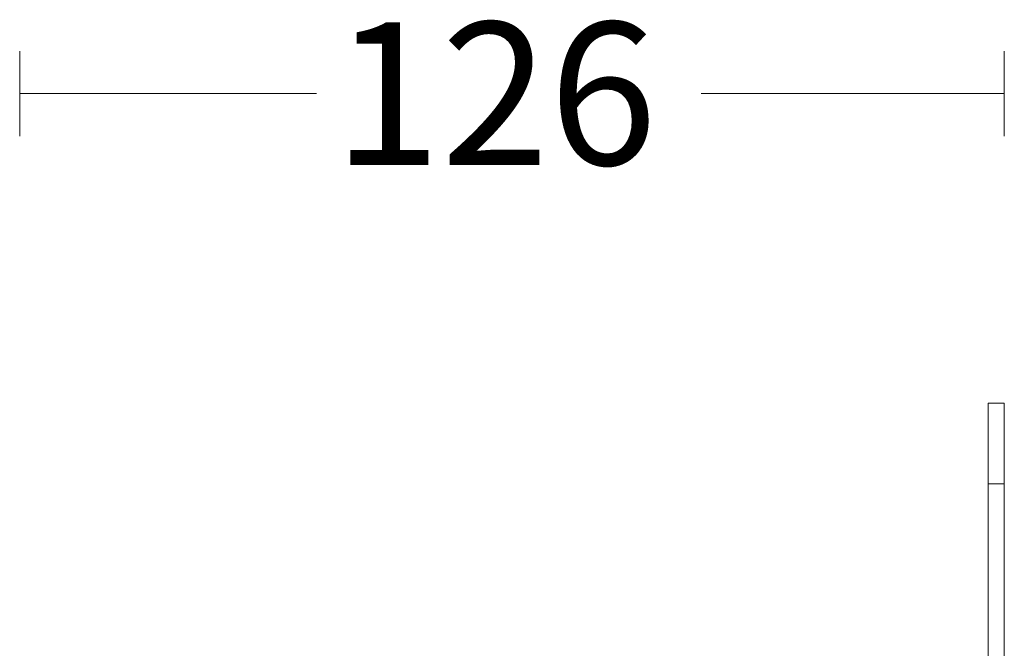
# Model space of a CAD drawing. Units: inches. Extents: x 80.9 to 148.6, y -171.1 to -123.
# Drawn here: x 80.9 to 92.5, y -133 to -125.6 of the extents above; entities that cross this region are included whole.
import ezdxf

# ---------------------------------------------------------------- set-up
doc = ezdxf.new("R2010")
doc.units = ezdxf.units.IN
doc.header["$MEASUREMENT"] = 0
doc.layers.add('Layer 1', color=7, linetype='Continuous')

msp = doc.modelspace()

# ---------------------------------------------------------------- linework, layer by layer
at = {"layer": 'Layer 1', "color": 7, "lineweight": 9}
for points in [[(80.901, -125.98), (80.901, -126.98)], [(92.498, -125.98), (92.498, -126.98)], [(84.398, -126.48), (80.901, -126.48)], [(92.498, -126.48), (88.929, -126.48)]]:
    msp.add_lwpolyline(points, dxfattribs=at)
at = {"layer": 'Layer 1', "color": 7, "lineweight": 15}
for points in [[(92.498, -130.124), (92.308, -130.124)], [(92.308, -131.073), (92.308, -130.124)], [(92.498, -131.073), (92.498, -130.124)], [(92.308, -170.173), (92.308, -131.073)], [(92.498, -131.073), (92.308, -131.073)], [(92.498, -170.173), (92.498, -131.073)]]:
    msp.add_lwpolyline(points, dxfattribs=at)

# ---------------------------------------------------------------- texts
at = {"layer": 'Layer 1', "color": 7, "insert": (84.593, -127.319), "char_height": 1.67922, "attachment_point": 7}
msp.add_mtext('\\fSwiss 721 Light BT|b0|i0|c0|p34;\\W1;126', dxfattribs=at)

doc.saveas('drawing.dxf')
